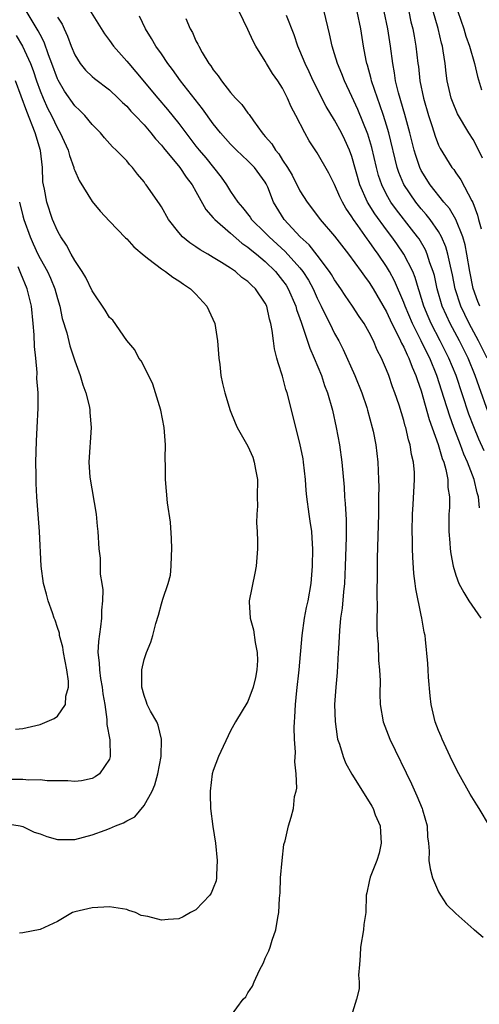
# Model space of a CAD drawing. Units: inches. Extents: x 2550000 to 2553000, y 1524000 to 1527000.
# Drawn here: x 2550153 to 2550206, y 1524236 to 1524350 of the extents above; entities that cross this region are included whole.
import ezdxf

# ---------------------------------------------------------------- set-up
doc = ezdxf.new("R2010")
doc.units = ezdxf.units.IN
doc.header["$MEASUREMENT"] = 0
doc.layers.add('LD25501524_2ft', color=53, linetype='Continuous')

msp = doc.modelspace()

# ---------------------------------------------------------------- linework, layer by layer
at = {"layer": 'LD25501524_2ft'}
for points, elevation in [([(2550160.13, 1524352.13), (2550162.42, 1524348.42), (2550163, 1524347.66), (2550163.47, 1524347), (2550165, 1524345.29), (2550165.23, 1524345), (2550166.06, 1524344.06), (2550168.6, 1524341), (2550169.71, 1524339.71), (2550171, 1524338.08), (2550171.81, 1524337), (2550173, 1524335.47), (2550173.37, 1524335), (2550174.12, 1524334.12), (2550175.9, 1524331.9), (2550176.52, 1524331), (2550177, 1524330.23), (2550177.83, 1524329), (2550178.38, 1524328.38), (2550179.26, 1524327.26), (2550179.41, 1524327), (2550181, 1524325.45), (2550181.43, 1524325), (2550183.3, 1524323.3), (2550185, 1524321.41), (2550185.33, 1524321), (2550185.98, 1524319.98), (2550186.52, 1524319), (2550187, 1524317.92), (2550187.47, 1524317), (2550187.94, 1524315.94), (2550188.44, 1524315), (2550189, 1524313.84), (2550189.48, 1524313), (2550190, 1524312), (2550191.33, 1524309), (2550192.13, 1524307), (2550192.72, 1524305.28), (2550192.81, 1524305), (2550193.35, 1524303), (2550193.45, 1524302.55), (2550193.76, 1524301), (2550193.99, 1524299), (2550194.02, 1524297.98), (2550194.08, 1524297), (2550194.1, 1524296.1), (2550194.09, 1524295), (2550194.06, 1524293.94), (2550194.07, 1524293), (2550193.92, 1524287.92), (2550193.93, 1524286.07), (2550193.86, 1524283.86), (2550193.91, 1524282.09), (2550193.87, 1524281), (2550193.88, 1524279.88), (2550193.93, 1524279), (2550194.02, 1524277.98), (2550194.09, 1524276.09), (2550194.2, 1524275), (2550194.25, 1524273.75), (2550194.23, 1524272.23), (2550194.27, 1524271), (2550194.61, 1524269), (2550195.38, 1524267), (2550197.87, 1524261.87), (2550198.49, 1524260.49), (2550199.11, 1524259), (2550199.16, 1524258.84), (2550199.69, 1524257), (2550199.74, 1524255.74), (2550199.85, 1524255), (2550199.93, 1524254.07), (2550199.89, 1524253), (2550200.03, 1524252.03), (2550200.3, 1524251), (2550201, 1524249.41), (2550201.23, 1524249), (2550201.93, 1524247.93), (2550203, 1524246.91), (2550203.71, 1524246.29), (2550205.06, 1524245.06), (2550205.17, 1524245), (2550206.17, 1524244.17)], 8940), ([(2550206.09, 1524334.09), (2550205.42, 1524335.42), (2550205, 1524336.23), (2550204.51, 1524337), (2550203.21, 1524339.21), (2550202.61, 1524340.61), (2550202.47, 1524341), (2550201.99, 1524343), (2550201.87, 1524343.87), (2550201.76, 1524345), (2550201.55, 1524346.45), (2550201.45, 1524347), (2550201.34, 1524347.34), (2550200.95, 1524349.05), (2550200.07, 1524352.07)], 8922), ([(2550176.97, 1524235), (2550178.46, 1524237), (2550178.74, 1524237.26), (2550179, 1524237.75), (2550179.51, 1524238.49), (2550179.7, 1524239), (2550180.34, 1524240.34), (2550180.79, 1524241.21), (2550181, 1524241.73), (2550181.41, 1524242.59), (2550181.58, 1524243), (2550181.81, 1524243.81), (2550182.23, 1524245), (2550182.45, 1524246.45), (2550182.57, 1524247), (2550182.66, 1524248.66), (2550182.71, 1524249.29), (2550182.77, 1524251), (2550182.93, 1524253), (2550183.16, 1524254.84), (2550183.29, 1524255.29), (2550183.67, 1524257), (2550183.98, 1524258.02), (2550184.26, 1524259), (2550184.39, 1524260.39), (2550184.57, 1524261), (2550184.65, 1524261.35), (2550184.55, 1524263), (2550184.4, 1524264.4), (2550184.48, 1524265.52), (2550184.38, 1524267), (2550184.35, 1524268.35), (2550184.39, 1524269), (2550184.43, 1524269.57), (2550184.5, 1524271), (2550184.65, 1524272.65), (2550184.9, 1524275), (2550185.25, 1524279), (2550185.52, 1524281), (2550185.77, 1524282.23), (2550185.96, 1524283), (2550186.3, 1524285), (2550186.44, 1524287), (2550186.49, 1524289), (2550186.44, 1524289.56), (2550186.37, 1524291), (2550186.19, 1524292.19), (2550186.05, 1524293), (2550185.8, 1524295), (2550185.73, 1524295.73), (2550185.66, 1524297), (2550185.43, 1524299), (2550185.37, 1524299.37), (2550185, 1524301.2), (2550183.51, 1524307), (2550183.39, 1524307.39), (2550183, 1524308.93), (2550182.47, 1524310.47), (2550182.35, 1524311), (2550182.05, 1524312.05), (2550181.93, 1524313), (2550181.8, 1524314.2), (2550181.64, 1524315), (2550181.48, 1524315.48), (2550181.16, 1524317), (2550181, 1524317.33), (2550179.86, 1524319), (2550179.4, 1524319.4), (2550179, 1524319.83), (2550178.31, 1524320.31), (2550177.55, 1524321), (2550177, 1524321.38), (2550175.96, 1524322.04), (2550175, 1524322.62), (2550174.37, 1524323), (2550173.49, 1524323.49), (2550173, 1524323.86), (2550172.3, 1524324.3), (2550171.46, 1524325), (2550171, 1524325.5), (2550169.83, 1524327), (2550169, 1524328.45), (2550168.79, 1524328.79), (2550167.25, 1524331), (2550167.13, 1524331.13), (2550167, 1524331.34), (2550166.24, 1524332.24), (2550165.67, 1524333), (2550165.34, 1524333.34), (2550165, 1524333.76), (2550163.8, 1524335), (2550163.37, 1524335.37), (2550162.43, 1524336.43), (2550161.96, 1524337), (2550161, 1524337.95), (2550160.15, 1524339), (2550159.58, 1524339.58), (2550159, 1524340.12), (2550157.82, 1524341.82), (2550157.08, 1524343.08), (2550157, 1524343.24), (2550156.37, 1524345), (2550155.98, 1524346.02), (2550155.47, 1524347.47), (2550155, 1524348.35), (2550154.79, 1524348.79), (2550153.26, 1524351.26)], 8944), ([(2550206.88, 1524257), (2550205.7, 1524259), (2550205.42, 1524259.42), (2550204.67, 1524260.67), (2550203.34, 1524263), (2550203, 1524263.65), (2550202.34, 1524265), (2550201.42, 1524267), (2550201.31, 1524267.31), (2550201, 1524268.03), (2550200.63, 1524269), (2550200.14, 1524271), (2550200.02, 1524272.02), (2550199.83, 1524274.17), (2550199.79, 1524275), (2550199.76, 1524275.76), (2550199.48, 1524278.52), (2550199.45, 1524279), (2550199.36, 1524279.36), (2550199.08, 1524281), (2550199, 1524281.31), (2550198.37, 1524284.37), (2550198.3, 1524285), (2550198.15, 1524286.15), (2550198.02, 1524288.02), (2550197.99, 1524289), (2550197.98, 1524290.02), (2550197.96, 1524291), (2550198.01, 1524293), (2550198.09, 1524294.09), (2550198.23, 1524297), (2550198.21, 1524297.79), (2550198.11, 1524299), (2550197.88, 1524299.88), (2550197.74, 1524301), (2550197.55, 1524301.55), (2550197.22, 1524303), (2550197.16, 1524303.16), (2550197, 1524303.78), (2550196.44, 1524305.56), (2550195.96, 1524307), (2550195.7, 1524307.7), (2550195.25, 1524309), (2550195, 1524309.66), (2550194.42, 1524311), (2550193.92, 1524311.92), (2550193.48, 1524313), (2550193, 1524313.96), (2550192.4, 1524315), (2550191.82, 1524315.82), (2550191.05, 1524317), (2550190.21, 1524318.21), (2550189.71, 1524319), (2550189, 1524320.03), (2550188.65, 1524320.65), (2550188.42, 1524321), (2550187, 1524322.87), (2550186.06, 1524324.06), (2550185.02, 1524325), (2550183.18, 1524327), (2550181.96, 1524329), (2550181.29, 1524330.71), (2550181.11, 1524331.11), (2550181, 1524331.29), (2550179.75, 1524333), (2550179, 1524333.77), (2550177.67, 1524335), (2550177, 1524335.68), (2550175.82, 1524337), (2550175, 1524338.03), (2550173.76, 1524339.76), (2550171.23, 1524343), (2550170.3, 1524344.3), (2550169.75, 1524345), (2550169, 1524346.11), (2550168.37, 1524347), (2550167.88, 1524347.88), (2550167.17, 1524349), (2550166.46, 1524350.46)], 8938), ([(2550205.72, 1524293.72), (2550205.6, 1524295), (2550205.45, 1524295.45), (2550205.1, 1524297), (2550204.33, 1524299), (2550203.91, 1524299.91), (2550203.52, 1524301), (2550202.75, 1524303), (2550202.29, 1524304.29), (2550201.67, 1524306.33), (2550200.81, 1524309), (2550199.99, 1524311), (2550199.66, 1524311.66), (2550199.01, 1524313), (2550197.99, 1524315), (2550197.15, 1524317), (2550197, 1524317.42), (2550195.93, 1524319.93), (2550195.34, 1524321), (2550195, 1524321.57), (2550194.03, 1524323), (2550193.59, 1524323.59), (2550193, 1524324.46), (2550192.76, 1524324.76), (2550191.68, 1524326.32), (2550191.19, 1524327), (2550191, 1524327.32), (2550190.3, 1524328.3), (2550189.91, 1524329), (2550189.61, 1524329.61), (2550189, 1524331.02), (2550188.34, 1524332.34), (2550187, 1524334.69), (2550186.07, 1524336.07), (2550185.55, 1524337), (2550184.54, 1524339), (2550184, 1524340), (2550183.58, 1524341), (2550183, 1524342.14), (2550182.44, 1524343), (2550181.83, 1524343.83), (2550181.14, 1524345), (2550181, 1524345.26), (2550179.92, 1524347), (2550179.59, 1524347.59), (2550179, 1524348.93), (2550177.98, 1524351)], 8934), ([(2550206.28, 1524300.28), (2550205.66, 1524301.66), (2550205.06, 1524303.06), (2550204.51, 1524304.51), (2550203.03, 1524309), (2550202.21, 1524311), (2550201.21, 1524313), (2550200.17, 1524315), (2550199.81, 1524315.81), (2550199.32, 1524317), (2550198.78, 1524318.78), (2550198.7, 1524319), (2550198.31, 1524320.31), (2550198.02, 1524321), (2550197.01, 1524323.01), (2550196.2, 1524324.2), (2550195.62, 1524325), (2550195, 1524325.8), (2550193.65, 1524327.65), (2550192.81, 1524329), (2550191.92, 1524331), (2550191, 1524334.28), (2550190.73, 1524335), (2550190.19, 1524336.19), (2550189.78, 1524337), (2550189, 1524338.46), (2550188.04, 1524340.04), (2550186.53, 1524343), (2550186.05, 1524344.05), (2550185.59, 1524345), (2550185, 1524346.45), (2550184.75, 1524347), (2550184.32, 1524348.32), (2550183.45, 1524350.55)], 8932), ([(2550206.75, 1524304.75), (2550205.68, 1524307.68), (2550205.23, 1524309), (2550204.41, 1524311), (2550203.41, 1524313), (2550202.33, 1524315), (2550201.91, 1524315.91), (2550201.43, 1524317), (2550200.85, 1524319), (2550200.52, 1524320.52), (2550200.38, 1524321), (2550200.01, 1524321.99), (2550199.7, 1524323), (2550199.49, 1524323.49), (2550198.75, 1524324.75), (2550198.57, 1524325), (2550197.9, 1524325.9), (2550196.13, 1524328.13), (2550195.51, 1524329), (2550195, 1524329.9), (2550194.45, 1524331), (2550194.09, 1524332.09), (2550193.84, 1524333), (2550193.3, 1524335.3), (2550192.84, 1524336.84), (2550191.68, 1524339.68), (2550191, 1524341.21), (2550190.13, 1524343), (2550189.82, 1524343.82), (2550189.32, 1524345), (2550189, 1524346.13), (2550188.73, 1524347), (2550188.43, 1524348.43), (2550187.78, 1524351)], 8930), ([(2550206.61, 1524311), (2550205.63, 1524313), (2550204.52, 1524315), (2550204.02, 1524316.02), (2550203.56, 1524317), (2550202.93, 1524319), (2550202.61, 1524320.62), (2550202.37, 1524321.63), (2550202.09, 1524323), (2550201.85, 1524323.85), (2550201.35, 1524325), (2550201, 1524325.6), (2550200.04, 1524327), (2550199.59, 1524327.59), (2550199, 1524328.24), (2550198.38, 1524329), (2550197, 1524331.05), (2550196.43, 1524332.43), (2550196.24, 1524333), (2550195.26, 1524337), (2550195, 1524337.89), (2550194.64, 1524339), (2550194.23, 1524340.23), (2550193.94, 1524341), (2550193.28, 1524343), (2550193.24, 1524343.24), (2550192.8, 1524344.8), (2550192.73, 1524345), (2550192.66, 1524345.34), (2550192.34, 1524347), (2550192.02, 1524349), (2550191.59, 1524351)], 8928), ([(2550205.76, 1524317), (2550205.55, 1524317.55), (2550205.02, 1524319.02), (2550204.61, 1524321), (2550204.27, 1524323), (2550204.07, 1524324.07), (2550203.8, 1524325), (2550203, 1524326.99), (2550202.26, 1524328.26), (2550201.62, 1524329), (2550200.02, 1524331), (2550199, 1524332.65), (2550198.83, 1524333), (2550198.37, 1524334.37), (2550198.2, 1524335), (2550197.7, 1524337), (2550197.12, 1524339.12), (2550196.39, 1524341.61), (2550196.05, 1524343), (2550195.92, 1524343.92), (2550195.71, 1524345), (2550195.45, 1524347), (2550195.16, 1524349), (2550194.74, 1524351)], 8926), ([(2550197.56, 1524351), (2550197.82, 1524349.82), (2550198.03, 1524349), (2550198.17, 1524348.17), (2550198.4, 1524347), (2550198.62, 1524345), (2550198.67, 1524344.67), (2550198.85, 1524343), (2550199.26, 1524341), (2550199.85, 1524339), (2550200.27, 1524337.73), (2550200.61, 1524336.61), (2550201, 1524335.56), (2550201.18, 1524335.18), (2550202.54, 1524333), (2550202.75, 1524332.75), (2550203, 1524332.38), (2550203.58, 1524331.58), (2550204.84, 1524329.16), (2550204.96, 1524328.96), (2550205.51, 1524327.51), (2550205.61, 1524327), (2550205.92, 1524325.92)], 8924), ([(2550203.23, 1524351), (2550203.91, 1524349), (2550204.16, 1524348.16), (2550204.59, 1524347), (2550205.15, 1524345), (2550205.49, 1524343.49), (2550205.96, 1524341.96)], 8920), ([(2550157, 1524350.35), (2550157.53, 1524349.53), (2550157.77, 1524349), (2550158.17, 1524348.17), (2550158.6, 1524347), (2550159, 1524346.01), (2550159.64, 1524345), (2550160.25, 1524344.25), (2550161, 1524343.51), (2550161.27, 1524343.27), (2550163, 1524341.96), (2550164.02, 1524341), (2550164.5, 1524340.5), (2550165, 1524340.07), (2550165.49, 1524339.49), (2550165.98, 1524339), (2550167, 1524337.92), (2550167.79, 1524337), (2550168.31, 1524336.31), (2550169, 1524335.59), (2550169.25, 1524335.25), (2550171.14, 1524333), (2550171.88, 1524331.88), (2550172.57, 1524331), (2550173, 1524330.24), (2550174.14, 1524328.14), (2550175, 1524327.19), (2550175.08, 1524327.08), (2550175.16, 1524327), (2550177, 1524325.42), (2550178.28, 1524324.28), (2550179, 1524323.82), (2550179.43, 1524323.43), (2550179.98, 1524323), (2550181, 1524322.14), (2550182.17, 1524321), (2550183, 1524319.97), (2550183.4, 1524319.4), (2550183.65, 1524319), (2550184.53, 1524317), (2550184.62, 1524316.62), (2550185, 1524315.56), (2550185.13, 1524315.13), (2550185.31, 1524314.69), (2550186.13, 1524312.13), (2550186.66, 1524311), (2550187.49, 1524309), (2550187.85, 1524307.85), (2550188.19, 1524307), (2550188.75, 1524305), (2550189.2, 1524303), (2550189.56, 1524301), (2550189.84, 1524299), (2550190.1, 1524296.1), (2550190.16, 1524295), (2550190.23, 1524294.23), (2550190.32, 1524292.32), (2550190.33, 1524290.33), (2550190.23, 1524287), (2550190.14, 1524285), (2550190.03, 1524284.03), (2550189.88, 1524282.12), (2550189.7, 1524281), (2550189.55, 1524279.55), (2550189.44, 1524277.44), (2550189.43, 1524277), (2550189.28, 1524274.72), (2550189.13, 1524273), (2550189.01, 1524271.01), (2550189.05, 1524269.05), (2550189.29, 1524267.29), (2550189.35, 1524267), (2550189.56, 1524266.44), (2550189.98, 1524265), (2550190.27, 1524264.27), (2550190.98, 1524262.98), (2550193, 1524259.8), (2550193.29, 1524259.29), (2550193.44, 1524259), (2550193.7, 1524258.3), (2550194.25, 1524257), (2550194.31, 1524256.31), (2550194.36, 1524255), (2550194.14, 1524253.86), (2550193.86, 1524253), (2550193.1, 1524251.1), (2550193, 1524250.58), (2550192.72, 1524249.28), (2550192.63, 1524249), (2550192.6, 1524247), (2550192.39, 1524245.61), (2550192.34, 1524245), (2550191.99, 1524243), (2550191.97, 1524242.03), (2550191.86, 1524241), (2550191.77, 1524239.77), (2550191.82, 1524239), (2550191.82, 1524238.18), (2550191.52, 1524237), (2550190.91, 1524235)], 8942), ([(2550171.82, 1524350.18), (2550172.34, 1524349), (2550172.59, 1524348.59), (2550173, 1524347.63), (2550173.22, 1524347.22), (2550173.32, 1524347), (2550173.71, 1524346.29), (2550174.5, 1524345), (2550174.72, 1524344.72), (2550175, 1524344.26), (2550175.57, 1524343.57), (2550175.93, 1524343), (2550177, 1524341.65), (2550177.58, 1524341), (2550178.28, 1524340.28), (2550179, 1524339.26), (2550179.12, 1524339.12), (2550179.63, 1524338.37), (2550180.64, 1524337), (2550180.81, 1524336.81), (2550181, 1524336.58), (2550181.74, 1524335.74), (2550182.16, 1524335), (2550182.56, 1524334.56), (2550183, 1524333.85), (2550183.57, 1524333), (2550184.1, 1524332.1), (2550185, 1524330.29), (2550185.82, 1524329), (2550186.34, 1524328.34), (2550187.34, 1524327), (2550189, 1524325.06), (2550190.61, 1524323), (2550192.07, 1524321), (2550192.45, 1524320.45), (2550193, 1524319.72), (2550193.45, 1524319), (2550195, 1524316.33), (2550195.61, 1524315), (2550196.28, 1524313.72), (2550196.62, 1524313), (2550196.72, 1524312.72), (2550197, 1524312.26), (2550197.38, 1524311.38), (2550197.58, 1524311), (2550197.95, 1524309.95), (2550198.39, 1524309), (2550198.52, 1524308.52), (2550199, 1524307.23), (2550199.93, 1524303.93), (2550200.97, 1524301.03), (2550201.42, 1524299.42), (2550201.6, 1524299), (2550201.86, 1524298.14), (2550202.07, 1524297), (2550202.08, 1524296.08), (2550202.25, 1524295), (2550202.25, 1524293.75), (2550202.2, 1524293), (2550202.18, 1524292.18), (2550202.19, 1524291), (2550202.32, 1524289.68), (2550202.35, 1524289), (2550202.42, 1524288.42), (2550202.69, 1524287), (2550203, 1524285.96), (2550203.36, 1524285), (2550203.93, 1524283.93), (2550204.51, 1524283), (2550205.88, 1524281)], 8936), ([(2550152.24, 1524348.24), (2550152.97, 1524347), (2550153.88, 1524345), (2550154.19, 1524344.19), (2550154.59, 1524343), (2550155, 1524341.84), (2550155.34, 1524341), (2550155.85, 1524339.85), (2550156.3, 1524339), (2550157, 1524337.54), (2550157.33, 1524337), (2550158.23, 1524335), (2550158.38, 1524334.38), (2550158.89, 1524333), (2550158.9, 1524332.9), (2550159, 1524332.65), (2550159.5, 1524331.5), (2550161, 1524329.08), (2550161.94, 1524327.94), (2550163, 1524326.81), (2550164.87, 1524324.87), (2550165, 1524324.78), (2550165.83, 1524323.83), (2550167, 1524322.85), (2550167.57, 1524322.43), (2550169, 1524321.32), (2550169.49, 1524321), (2550170.33, 1524320.33), (2550171, 1524319.92), (2550171.54, 1524319.54), (2550172.36, 1524319), (2550173, 1524318.36), (2550174.26, 1524317), (2550174.5, 1524316.5), (2550175.16, 1524315), (2550175.48, 1524313), (2550175.63, 1524311), (2550175.74, 1524310.26), (2550175.88, 1524309), (2550176.07, 1524308.07), (2550176.34, 1524307), (2550176.96, 1524304.96), (2550177.51, 1524303.51), (2550177.77, 1524303), (2550179, 1524300.83), (2550179.55, 1524299.55), (2550179.73, 1524299), (2550179.86, 1524298.14), (2550180.09, 1524297), (2550180.08, 1524295), (2550180.11, 1524293.89), (2550180.03, 1524293), (2550179.98, 1524291.98), (2550180.07, 1524291), (2550180.12, 1524289.88), (2550180.1, 1524289), (2550179.96, 1524287), (2550179.81, 1524286.19), (2550179.15, 1524283), (2550179.15, 1524282.85), (2550179.27, 1524281), (2550179.65, 1524279.65), (2550179.84, 1524278.16), (2550180.08, 1524277), (2550180.09, 1524276.09), (2550180.03, 1524275), (2550179.86, 1524274.14), (2550179.59, 1524273), (2550179, 1524271.36), (2550177.56, 1524269), (2550177, 1524267.99), (2550175.61, 1524265), (2550175, 1524263.41), (2550174.88, 1524263), (2550174.62, 1524261), (2550174.65, 1524260.65), (2550174.69, 1524259), (2550174.95, 1524256.95), (2550175.24, 1524255), (2550175.46, 1524253), (2550175.37, 1524251.37), (2550175.37, 1524251), (2550175.32, 1524250.68), (2550175, 1524249.83), (2550174.76, 1524249.24), (2550174.59, 1524249), (2550173, 1524247.33), (2550172.36, 1524247), (2550171.51, 1524246.49), (2550171, 1524246.29), (2550169.79, 1524246.21), (2550169, 1524246.11), (2550167.44, 1524246.56), (2550166.68, 1524246.68), (2550166.01, 1524247), (2550165.24, 1524247.24), (2550165, 1524247.34), (2550163, 1524247.65), (2550161, 1524247.55), (2550159, 1524247.08), (2550158.76, 1524247), (2550157, 1524245.97), (2550155, 1524245.05), (2550153, 1524244.66), (2550152.63, 1524244.63)], 8946), ([(2550151, 1524257.3), (2550152.7, 1524257), (2550153, 1524256.93), (2550154.3, 1524256.3), (2550155, 1524256.08), (2550155.78, 1524255.78), (2550157, 1524255.44), (2550157.43, 1524255.43), (2550159, 1524255.44), (2550161, 1524255.96), (2550162.53, 1524256.53), (2550163, 1524256.69), (2550163.7, 1524257), (2550164.63, 1524257.37), (2550165, 1524257.6), (2550165.95, 1524258.05), (2550167, 1524259.35), (2550167.93, 1524261), (2550168.24, 1524261.76), (2550168.58, 1524263), (2550168.97, 1524265), (2550169.03, 1524267.03), (2550168.64, 1524268.64), (2550168.46, 1524269), (2550167.76, 1524270.24), (2550167.38, 1524271), (2550167.3, 1524271.3), (2550167, 1524272.04), (2550166.76, 1524273), (2550166.73, 1524273.27), (2550166.75, 1524275), (2550167, 1524276.21), (2550167.27, 1524277), (2550167.78, 1524278.22), (2550168.01, 1524279), (2550168.36, 1524280.36), (2550168.66, 1524281.34), (2550169, 1524282.62), (2550169.11, 1524282.89), (2550169.16, 1524283.16), (2550169.78, 1524285), (2550170.04, 1524285.96), (2550170.15, 1524287), (2550170.17, 1524288.17), (2550170.22, 1524289), (2550170.17, 1524290.17), (2550170.06, 1524292.06), (2550169.71, 1524294.29), (2550169.48, 1524297), (2550169.49, 1524298.51), (2550169.43, 1524299.43), (2550169.46, 1524301), (2550169.32, 1524303), (2550168.94, 1524305), (2550168.34, 1524307), (2550168, 1524308), (2550167, 1524310.02), (2550166.67, 1524310.67), (2550166.41, 1524311), (2550165.95, 1524311.95), (2550165, 1524313.05), (2550163.38, 1524315.38), (2550163, 1524315.7), (2550162.53, 1524316.53), (2550161, 1524318.76), (2550160.29, 1524320.29), (2550159.84, 1524321), (2550159, 1524322.25), (2550158.58, 1524323), (2550158.05, 1524324.05), (2550157.39, 1524325), (2550157.26, 1524325.26), (2550157, 1524325.7), (2550156.45, 1524327), (2550155.77, 1524329), (2550155.51, 1524330.49), (2550155.39, 1524331), (2550155.33, 1524331.33), (2550155.27, 1524333), (2550155.04, 1524334.96), (2550154.45, 1524337), (2550153.46, 1524339.46), (2550152.17, 1524343)], 8948), ([(2550152.62, 1524329), (2550153, 1524327.43), (2550153.12, 1524327), (2550153.86, 1524325), (2550154.2, 1524324.2), (2550154.75, 1524323), (2550155, 1524322.5), (2550155.84, 1524321), (2550156.21, 1524320.21), (2550156.71, 1524319), (2550157, 1524317.88), (2550157.27, 1524317), (2550157.56, 1524315.56), (2550158.07, 1524313.93), (2550158.43, 1524312.43), (2550159, 1524310.7), (2550159.62, 1524309), (2550159.92, 1524307.92), (2550160.27, 1524307), (2550160.69, 1524305.32), (2550160.73, 1524305), (2550160.73, 1524304.73), (2550160.88, 1524303), (2550160.63, 1524299), (2550160.76, 1524297.24), (2550161.47, 1524293), (2550161.6, 1524291.6), (2550161.68, 1524291), (2550161.78, 1524289), (2550161.92, 1524287.92), (2550161.94, 1524286.06), (2550162.14, 1524285), (2550162.26, 1524284.26), (2550162.22, 1524283), (2550162.09, 1524281.91), (2550162.09, 1524281), (2550161.98, 1524279.98), (2550161.73, 1524278.27), (2550161.68, 1524277), (2550161.83, 1524275.82), (2550161.84, 1524275), (2550161.99, 1524274.01), (2550162.18, 1524273), (2550162.25, 1524272.25), (2550162.46, 1524271), (2550162.72, 1524269.28), (2550162.72, 1524269), (2550162.69, 1524268.69), (2550163.05, 1524266.95), (2550163.1, 1524265), (2550163, 1524264.71), (2550161.84, 1524263), (2550161.35, 1524262.65), (2550161, 1524262.49), (2550159.78, 1524262.22), (2550159, 1524262.12), (2550158.22, 1524262.22), (2550155.8, 1524262.2), (2550155, 1524262.34), (2550153.71, 1524262.29), (2550153, 1524262.37), (2550151.64, 1524262.36)], 8950), ([(2550152.18, 1524268.18), (2550153, 1524268.24), (2550155, 1524268.71), (2550156.61, 1524269.39), (2550157, 1524269.67), (2550157.92, 1524271), (2550157.99, 1524271.99), (2550158.29, 1524273), (2550158.28, 1524273.72), (2550158.07, 1524275), (2550157.7, 1524277), (2550157.64, 1524277.64), (2550157.26, 1524279), (2550157.24, 1524279.24), (2550157, 1524279.91), (2550156.75, 1524280.75), (2550156.64, 1524281), (2550156.42, 1524281.58), (2550155.95, 1524283), (2550155.74, 1524283.74), (2550155.41, 1524285), (2550155.12, 1524287), (2550154.94, 1524291), (2550154.62, 1524295), (2550154.53, 1524296.53), (2550154.53, 1524297.47), (2550154.51, 1524299), (2550154.57, 1524301.43), (2550154.68, 1524303), (2550154.78, 1524305.22), (2550154.76, 1524307), (2550154.64, 1524308.64), (2550154.66, 1524309.34), (2550154.5, 1524311), (2550154.35, 1524312.35), (2550154.33, 1524313.67), (2550154.21, 1524315), (2550154, 1524317), (2550153.52, 1524319), (2550152.77, 1524320.77), (2550152.48, 1524321.52)], 8952)]:
    msp.add_lwpolyline(points, dxfattribs=dict(at, elevation=elevation))

doc.saveas('drawing.dxf')
